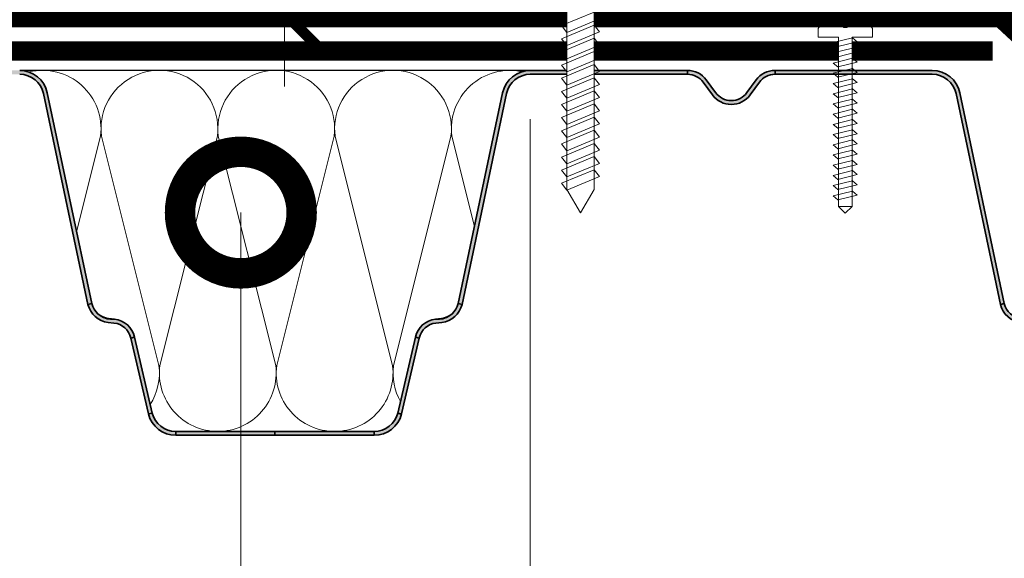
# Model space of a CAD drawing. Units: millimetres. Extents: x 38800 to 230824, y -87546 to -321.
# Drawn here: x 198060 to 198263, y -53804 to -53693 of the extents above; entities that cross this region are included whole.
import ezdxf
from ezdxf import colors
from ezdxf.entities.mleader import LeaderData, LeaderLine
from ezdxf.math import Vec2, Vec3

# ---------------------------------------------------------------- set-up
doc = ezdxf.new("R2010")
doc.units = ezdxf.units.MM
doc.linetypes.add('штриховая 50', pattern=[1, 0.5, -0.5])
doc.layers.get('0').update_dxf_attribs({"lineweight": 30})
doc.layers.get('DEFPOINTS').update_dxf_attribs({"color": 251, "lineweight": 0})
doc.layers.add('TN-АННОТАЦИИ', color=7, linetype='Continuous', lineweight=20, true_color=0x000000)
for name, color, linetype, lineweight in [('TN-КРЕПЕЖ', 7, 'Continuous', 15), ('TN-МЕТАЛЛ КОНСТРУКЦИИ', 162, 'Continuous', 35), ('TN-ПАРОИЗОЛЯЦИЯ', 94, 'Continuous', 15), ('TN-РАЗМЕРЫ', 184, 'Continuous', 15), ('TN-УТЕПЛИТЕЛЬ КВ', 42, 'Continuous', 15)]:
    doc.layers.add(name, color=color, linetype=linetype, lineweight=lineweight)
doc.styles.add('Arial', font='ariali.ttf')
doc.styles.add('TN-Текст', font='arial.ttf')
doc.styles.add('TN-Текст-Аннотативный', font='arial.ttf')
doc.styles.add('стиль1', font='arial.ttf')
doc.dimstyles.new('ПТС-Размеры-Аннотативный$0', dxfattribs={"dimtxt": 2.5, "dimasz": 1.5, "dimexe": 0.7, "dimexo": 1, "dimgap": 0.8, "dimtad": 1, "dimdec": 0, "dimzin": 0, "dimdsep": 46, "dimtxsty": 'TN-Текст-Аннотативный', "dimblk": 'ARCHTICK', "dimcen": 2, "dimdle": 0.7, "dimadec": 0, "dimazin": 0, "dimtfac": 1, "dimtdec": 0, "dimtmove": 1, "dimatfit": 3, "dimfxl": 0.7, "dimtolj": 1, "dimtzin": 0, "dimlwd": -1, "dimlwe": -1, "dimarcsym": 0})

# ---------------------------------------------------------------- blocks, each defined once
blk = doc.blocks.new('ТН_Вкладыш в гофру')
at = {"layer": 'TN-УТЕПЛИТЕЛЬ КВ', "lineweight": 30}
blk.add_lwpolyline([(20.38747428703937, 0), (-20.38747428704664, 0, -0.3434612179705241), (-25.23518095745385, 3.775361262378283), (-28.83749544038437, 19.37994719517883, 0.3186085468276499), (-32.98995120405743, 23.06761275575263, -0.3758981504102523), (-37.64653083583835, 26.27519333420787), (-46.77948379309237, 69.5964523643488, 0.3545864845602448), (-52.4547372446832, 74.20000000001164), (52.45473724466865, 74.20000000001164, 0.3545864845579688), (46.77948379308509, 69.59645236446522), (37.6465308357001, 26.27519333362579, -0.3758981503762313), (32.98995120404288, 23.06761275581084, 0.3186085472982931), (28.83749543846352, 19.37994718691334), (25.23518095740292, 3.77536126220366, -0.3434612179566938)], format="xyb", close=True, dxfattribs=at)
at = {"layer": 'TN-УТЕПЛИТЕЛЬ КВ'}
for points in [[(-50.74006297433873, 73.94074833816767, -0.5161076543882269), (-36.3493180139318, 60.68957611830977), (-40.99147109187076, 42.14158659717011)], [(-25.78107073138724, 6.140058716624652, 0.1605288602010873), (-24.34781128908654, 13.51386715154799), (-36.15805551836042, 60.68958222690027, -1.135041612653805), (-12.3493180262804, 60.69034264101305), (-24.15654879340735, 13.51387326021853, 0.4517184411390402), (-12.25174849669017, 0.002299568109813688)], [(-12.25174849669017, 0.002299568109813688, 0.4517184411417457), (-0.3478113014351436, 13.51463367425126), (-12.15805553070901, 60.69034874960354, -1.135041612653805), (11.65068196137101, 60.69110916371632), (-0.1565488057559321, 13.5146397829218, 0.4517184411390402), (11.74825149096122, 0.003066090813085065, 0.4517184411390404)], [(11.74825149096122, 0.003066090813085065, 0.4517184411417455), (23.65218868621626, 13.51540019695453), (11.84194445694239, 60.6911152723068, -1.135041612653805), (35.65068194902241, 60.69187568641958), (23.84345118189546, 13.51540630562507, 0.1757020054685435), (25.64121783094618, 5.534240814535486, 0.1757020054685435)], [(40.76036733508658, 41.04536878498696), (35.84194444459378, 60.69188179501008, -0.5244542508716812), (50.53940173988986, 73.87462235269089)]]:
    blk.add_lwpolyline(points, format="xyb", dxfattribs=at)
blk = doc.blocks.new('*U80')
at = {"color": 252, "lineweight": 0, "ltscale": 100, "style": 'Arial', "flags": 9}
for tag, p in [('ТИП', (-24.04878013478852, -63.64416535737406)), ('ОПИСАНИЕ', (5.910105907848723, -65.21424404466201))]:
    blk.add_attdef(tag, p, '', height=25, rotation=267.0000000000006, dxfattribs=at)
at = {"color": 251, "lineweight": 0}
blk.add_wipeout([(-70.84976428124725, 8.016921377797969), (-73.79246765631333, 5.367299357719482), (-71.1428456364734, 2.424595982918287), (-1.6444849795847176, -1.2176587631726639), (-2.0841070120100795, -9.60614685481964), (0.9233731062696648, -9.76376220905654), (1.8218313482088462, -9.496638385868568), (2.3503939132534555, -8.722555726033997), (4.856649550961123, 0.5445131400908121), (2.360075714074682, 0.6753530306981403), (2.4333460528175266, 2.0734343794068764), (4.929919889711229, 1.942594488799168), (3.4060662501871093, 11.420872432455338), (2.961312877055761, 12.245964419157707), (2.095698526111036, 12.605539369440125), (-0.9117815921687082, 12.763154723677026), (-1.3514036245934733, 4.374666631729022)], dxfattribs=at)
at = {"color": 7}
blk.add_lwpolyline([(-71.1428456362203, 2.424595982905026), (-1.64448497956898, -1.217658762872493), (-2.084107012010061, -9.606146854819638), (0.9233731062696946, -9.76376220905654, 0.355256793850168), (2.350393913253462, -8.722555726034074), (4.856649550961137, 0.5445131400908096), (2.360075714074701, 0.6753530306981381), (2.433346052817547, 2.073434379406858), (4.92991988971125, 1.942594488799149), (3.406066250187126, 11.4208724324554, 0.3552567938500727), (2.095698526111055, 12.60553936944012), (-0.9117815921687001, 12.76315472367702), (-1.351403624609782, 4.374666631729873), (-70.84976428126001, 8.01692137752785)], format="xyb", dxfattribs=at)
for points in [[(-68.1146588710593, 8.088211922127226), (-66.56750866352459, 0.04232314367170975), (-64.85304542791341, 1.894515308025856), (-66.40019563544455, 9.940404086480797)], [(-63.92041482509011, 7.868400905906914), (-62.37326461755539, -0.1774878725486015), (-60.65880138194422, 1.674704291805544), (-62.20595158947535, 9.720593070260486)], [(-59.7261707791209, 7.648589889686603), (-58.17902057158617, -0.3972988887689128), (-56.464557335975, 1.454893275585233), (-58.01170754350613, 9.500782054040176)], [(-55.53192673315169, 7.428778873466293), (-53.98477652561696, -0.6171099049892232), (-52.27031329000579, 1.235082259364923), (-53.81746349753692, 9.280971037819864)], [(-51.33768268718247, 7.20896785724598), (-49.79053247964774, -0.836920921209535), (-48.07606924403657, 1.015271243144611), (-49.62321945156771, 9.061160021599553)], [(-47.14343864121326, 6.98915684102567), (-45.59628843367853, -1.056731937429846), (-43.88182519806736, 0.7954602269242996), (-45.42897540559849, 8.841349005379241)], [(-42.94919459524404, 6.769345824805359), (-41.40204438770932, -1.276542953650157), (-39.68758115209815, 0.5756492107039888), (-41.23473135962928, 8.62153798915893)], [(-38.75495054927483, 6.549534808585047), (-37.2078003417401, -1.496353969870468), (-35.49333710612893, 0.3558381944836775), (-37.04048731366007, 8.401726972938619)], [(-34.56070650330562, 6.329723792364737), (-33.01355629577089, -1.716164986090779), (-31.29909306015972, 0.1360271782633666), (-32.84624326769085, 8.181915956718308)], [(-30.3664624573364, 6.109912776144426), (-28.81931224980168, -1.93597600231109), (-27.10484901419051, -0.08378383795694422), (-28.65199922172164, 7.962104940497998)], [(-26.17221841136719, 5.890101759924114), (-24.62506820383246, -2.155787018531401), (-22.91060496822129, -0.3035948541772555), (-24.45775517575243, 7.742293924277686)], [(-21.97797436539797, 5.670290743703803), (-20.43082415786325, -2.375598034751713), (-18.71636092225208, -0.5234058703975668), (-20.26351112978321, 7.522482908057375)], [(-17.78373031942876, 5.450479727483492), (-16.23658011189404, -2.595409050972024), (-14.52211687628287, -0.7432168866178777), (-16.069267083814, 7.302671891837065)], [(-13.58948627345955, 5.230668711263181), (-12.04233606592482, -2.815220067192335), (-10.32787283031365, -0.963027902838189), (-11.87502303784479, 7.082860875616753)], [(-9.395242227490332, 5.01085769504287), (-7.848092019955608, -3.035031083412646), (-6.13362878434444, -1.1828389190585), (-7.680778991875572, 6.863049859396442)], [(-5.200998181521119, 4.791046678822559), (-3.653847973986394, -3.254842099632957), (-1.939384738375226, -1.402649935278811), (-3.486534945906359, 6.643238843176131)]]:
    blk.add_lwpolyline(points, close=True, dxfattribs=at)
for points in [[(-70.84976428124725, 8.01692137779796), (-73.79246765631478, 5.367299357718182)], [(-71.14284563623485, 2.424595982653374), (-73.79246765631464, 5.3672993577209)], [(-71.14284563623485, 2.424595982653374), (-70.84976428124725, 8.01692137779796)]]:
    blk.add_lwpolyline(points, dxfattribs=at)
blk = doc.blocks.new('_ARCHTICK')
at = {"color": 0, "linetype": 'ByBlock', "ltscale": 10, "const_width": 0.15}
blk.add_lwpolyline([(-0.5, -0.5), (0.5, 0.5)], dxfattribs=at)
blk = doc.blocks.new('*D925')
at = {"layer": 'DEFPOINTS', "color": 0, "transparency": 16777216}
for p in [(198165.2561971793, -53703.44725513143), (197925.3014599346, -53778.44725281874), (197925.3014599346, -53925.06378792593)]:
    blk.add_point(p, dxfattribs=at)
at = {"layer": 'TN-РАЗМЕРЫ', "color": 0, "transparency": 16777216}
for p, q in [((198165.2561971793, -53713.44725513143), (198165.2561971793, -53932.06378792593)), ((197925.3014599346, -53788.44725281874), (197925.3014599346, -53932.06378792593)), ((198172.2561971793, -53925.06378792593), (197918.3014599346, -53925.06378792593))]:
    blk.add_line(p, q, dxfattribs=at)
at = {"layer": 'TN-РАЗМЕРЫ', "color": 0, "transparency": 16777216, "xscale": 15, "yscale": 15, "zscale": 15, "rotation": 180}
blk.add_blockref('_ARCHTICK', (197925.3014599346, -53925.06378792593), dxfattribs=at)
at = {"layer": 'TN-РАЗМЕРЫ', "color": 0, "transparency": 16777216, "xscale": 15, "yscale": 15, "zscale": 15}
blk.add_blockref('_ARCHTICK', (198165.2561971793, -53925.06378792593), dxfattribs=at)
at = {"layer": 'TN-РАЗМЕРЫ', "color": 0, "transparency": 16777216, "insert": (198045.278828557, -53921.69057036825), "char_height": 25, "attachment_point": 5, "style": 'TN-Текст-Аннотативный'}
blk.add_mtext('\\A1;Filling \\Pmin 250', dxfattribs=at)
blk = doc.blocks.new('_DotSmall')
at = {"color": 0, "linetype": 'ByBlock', "const_width": 0.5}
blk.add_lwpolyline([(-0.0625, 0, 1), (0.0625, 0, 1)], format="xyb", close=True, dxfattribs=at)
blk = doc.blocks.new('*U139')
at = {"color": 252, "lineweight": 0, "ltscale": 100, "style": 'Arial', "flags": 9}
for tag, p in [('ОПИСАНИЕ', (66.31350344767704, 10.89356007017148)), ('ТИП', (66.31350344767702, -19.10643992982852))]:
    blk.add_attdef(tag, p, '', height=25, rotation=359.9999999999999, dxfattribs=at)
at = {"color": 251, "lineweight": 0}
blk.add_wipeout([(-5.6999999999898145, -141.10676139341152), (5.700000000008038, -141.1067613934364), (5.700000000004386, -142.77516575381514), (5.452199301727275, -143.6009967951105), (4.7906707883157855, -144.15397249148154), (2.7999999999956477, -145.00676139340567), (2.8000000000393435, -222.318926681946), (7.315411766945069e-12, -227.09539727024787), (-2.8000000000028713, -222.3189266820188), (-2.799999999995621, -145.00676139340567), (-4.790670788297512, -144.15397249148572), (-5.452199301706579, -143.60099679512328), (-5.6999999999898145, -142.77516575382973)], dxfattribs=at)
at = {"color": 7}
blk.add_lwpolyline([(2.800000000039324, -222.318926681946), (2.799999999995626, -145.0067613934056), (4.790670788315763, -144.1539724914814, 0.3000622232486483), (5.700000000004357, -142.7751657538151), (5.700000000008002, -141.1067613934114), (0.7000000000079951, -141.1067613934114), (0.7000000000043642, -143.1067613934115), (-0.7000000000189188, -143.1067613934114), (-0.699999999989815, -141.1067613934114), (-5.699999999989801, -141.1067613934114), (-5.699999999989808, -142.7751657538297, 0.3000622232492791), (-4.790670788290301, -144.1539724914887), (-2.79999999999565, -145.0067613934056), (-2.800000000002876, -222.3189266820187)], format="xyb", dxfattribs=at)
for points in [[(-2.800000472336259, -190.0189266820224), (3.899999527657192, -187.2189266820195), (2.799999527665924, -185.8189266820254), (-3.900000472327514, -188.6189266820283)], [(-2.800000472336259, -192.7189266820224), (3.899999527657192, -189.9189266820195), (2.799999527665924, -188.5189266820254), (-3.900000472327514, -191.3189266820283)], [(-2.800000472336259, -195.4189266820224), (3.899999527657192, -192.6189266820195), (2.799999527665924, -191.2189266820254), (-3.900000472327514, -194.0189266820283)], [(-2.800000472336259, -198.1189266820224), (3.899999527657192, -195.3189266820195), (2.799999527665924, -193.9189266820254), (-3.900000472327514, -196.7189266820283)], [(-2.800000472336259, -200.8189266820224), (3.899999527657192, -198.0189266820195), (2.799999527665924, -196.6189266820253), (-3.900000472327514, -199.4189266820283)], [(-2.800000472336259, -203.5189266820224), (3.899999527657192, -200.7189266820195), (2.799999527665924, -199.3189266820254), (-3.900000472327514, -202.1189266820283)], [(-2.800000472336259, -206.2189266820224), (3.899999527657192, -203.4189266820195), (2.799999527665924, -202.0189266820254), (-3.900000472327514, -204.8189266820283)], [(-2.800000472336259, -208.9189266820224), (3.899999527657192, -206.1189266820195), (2.799999527665924, -204.7189266820254), (-3.900000472327514, -207.5189266820283)], [(-2.800000472336259, -211.6189266820224), (3.899999527657192, -208.8189266820195), (2.799999527665924, -207.4189266820254), (-3.900000472327514, -210.2189266820283)], [(-2.800000472336259, -214.3189266820224), (3.899999527657192, -211.5189266820195), (2.799999527665924, -210.1189266820253), (-3.900000472327514, -212.9189266820283)], [(-2.800000472336259, -217.0189266820224), (3.899999527657192, -214.2189266820195), (2.799999527665924, -212.8189266820254), (-3.900000472327514, -215.6189266820283)], [(-2.800000472336259, -219.7189266820224), (3.899999527657192, -216.9189266820195), (2.799999527665924, -215.5189266820254), (-3.900000472327514, -218.3189266820283)], [(-2.800000472336259, -222.4189266820224), (3.899999527657192, -219.6189266820195), (2.799999527665924, -218.2189266820254), (-3.900000472327514, -221.0189266820283)]]:
    blk.add_lwpolyline(points, close=True, dxfattribs=at)
blk.add_lwpolyline([(-2.800000000002919, -222.3189266820186), (7.310167805261659e-12, -227.0953972702478), (2.800000000039324, -222.318926681946)], dxfattribs=at)
blk = doc.blocks.new('*U114')
h = blk.add_hatch(color=256)
h.paths.add_polyline_path([(158.6893194185434, 20.06377822884974), (157.9266758685815, 19.81081534272369), (159.6850504286115, 12.1938493465185), (160.4636585527778, 12.37765653531642)])
h.paths.add_polyline_path([(158.6893194185434, 20.06377822884997), (158.6625013127516, 20.17994949550848), (157.8830021072351, 20.00000231270303), (157.9266758685812, 19.81081534272369)])
h.paths.add_polyline_path([(160.4636585527776, 12.37765653531631), (159.6850504286112, 12.19384934651828), (161.4870987499726, 4.387696380399802), (162.2648157928259, 4.575363575033066)])
h.paths.add_polyline_path([(162.2648157928256, 4.57536357503318), (161.4870987499726, 4.387696380399802, 0.3438724781356562), (167.1125224632212, 2.312703372808755e-06), (167.1125224632215, 0.8000023127028726, -0.3434612179624419)])
h.paths.add_polyline_path([(187.4999967502613, 0.8000023127031), (167.1125224632215, 0.8000023127032136), (167.1125224632212, 2.312702918061404e-06), (187.4999967502615, 2.312703031748242e-06)])
h.paths.add_polyline_path([(38.42616897720995, 26.89521564057316), (37.6465275860985, 27.07519564688539, -0.3188444692718488), (34.18537532750975, 23.99880227285769), (32.98994795432827, 23.86761506847245, 0.3186085475576227), (28.83749218777189, 20.17994949550848), (29.61699139328789, 20.00000231270315, -0.3185948766728168), (33.07770052012256, 23.07244262937627), (34.2720793615249, 23.20336767704657, 0.3188779843499918)])
h.paths.add_polyline_path([(29.61514154771453, 19.99198911053725, -0.0005139969499709592), (29.61699139328812, 20.00000231270303), (28.83749218777189, 20.17994949550837), (25.23517770769786, 4.575363575033407), (26.01081077496087, 4.379421377005997, 0.0003678183077834209), (26.01289475055091, 4.387696380399802)])
h.paths.add_polyline_path([(26.01081077496133, 4.379421377005997), (25.23517770769786, 4.57536357503318, -0.3434612179624265), (20.38747103730202, 0.8000023127032136), (20.38747103730225, 2.312703372808755e-06, 0.3434612179624412)])
h.paths.add_polyline_path([(20.38747103730202, 0.8000023127029863), (-3.249738028898719e-06, 0.8000023127033273), (-3.249738028898719e-06, 2.312703031748242e-06), (20.38747103730202, 2.312703031748242e-06)])
h.paths.add_polyline_path([(90.52084619284119, 70.439369626852), (88.6249774191665, 73.03276153572483, 0.239302529951173), (84.74999675026174, 75.00000231270315), (84.74999675026174, 74.20000231270319, -0.2393025299511948), (87.97914730768252, 72.56063499855429), (89.87501608135653, 69.9672430896818, 0.2393025299511937), (93.74999675026174, 68.00000231270315, 0.2393025299511901), (97.62497741916695, 69.9672430896818), (99.52084619284096, 72.56063499855429, -0.2393025299511881), (102.7499967502617, 74.20000231270308), (102.7499967502617, 75.00000231270315, 0.2393025299511723), (98.87501608135699, 73.03276153572483), (96.9791473076823, 70.439369626852, -0.2393025299511725), (93.74999675026174, 68.80000231270333, -0.2393025299511727)])
h.paths.add_polyline_path([(135.0452595055858, 75.00000231270326), (102.7499967502615, 75.00000231270326), (102.7499967502617, 74.20000231270308), (135.0452595055858, 74.20000231270308, -0.354586484552802), (139.9377193776461, 70.23142676474004), (149.0738245233133, 26.89521564057327), (149.8534659144248, 27.07519564688539), (140.720512957176, 70.396454677066, 0.3545864845528239)])
h.paths.add_polyline_path([(154.5100455461952, 23.86761506847245), (153.3146181730137, 23.99880227285769, -0.3188444692718631), (149.8534659144248, 27.07519564688539), (149.0738245233133, 26.89521564057327, 0.3188779843500039), (153.2279141389986, 23.20336767704657), (154.4222929804009, 23.07244262937627, -0.3185948766728178), (157.8830021072356, 20.00000231270315), (158.6625013127516, 20.17994949550848, 0.3186085475576224)])
h.paths.add_polyline_path([(47.5622741228774, 70.23142676474004, -0.3545864845528028), (52.45473399493767, 74.20000231270308), (84.74999675026152, 74.20000231270308), (84.74999675026152, 75.00000231270326), (52.45473399493767, 75.00000231270326, 0.3545864845528465), (46.77948054334706, 70.396454677066), (37.64652758609918, 27.07519564688539), (38.42616897721018, 26.89521564057304)])
h = blk.add_hatch(color=256)
h.paths.add_polyline_path([(346.1893161688051, 20.06377822890303), (345.4266726188432, 19.81081534277698), (347.1850471788732, 12.1938493465718), (347.9636553030396, 12.37765653536971)])
h.paths.add_polyline_path([(346.1893161688051, 20.06377822890326), (346.1624980630133, 20.17994949556177), (345.3829988574969, 20.00000231275632), (345.426672618843, 19.81081534277698)])
h.paths.add_polyline_path([(347.9636553030393, 12.3776565353696), (347.185047178873, 12.19384934657157), (348.9870955002343, 4.387696380453093), (349.7648125430876, 4.575363575086357)])
h.paths.add_polyline_path([(349.7648125430874, 4.57536357508647), (348.9870955002343, 4.387696380453093, 0.3438724781356562), (354.612519213483, 2.312756663513014e-06), (354.6125192134832, 0.8000023127561633, -0.3434612179624419)])
h.paths.add_polyline_path([(374.999993500523, 0.8000023127563907), (354.6125192134832, 0.8000023127565044), (354.612519213483, 2.312756208765663e-06), (374.9999935005233, 2.312756322452501e-06)])
h.paths.add_polyline_path([(225.9261657274717, 26.89521564062645), (225.1465243363602, 27.07519564693868, -0.3188444692718488), (221.6853720777715, 23.99880227291098), (220.48994470459, 23.86761506852574, 0.3186085475576227), (216.3374889380336, 20.17994949556177), (217.1169881435496, 20.00000231275644, -0.3185948766728168), (220.5776972703843, 23.07244262942956), (221.7720761117866, 23.20336767709986, 0.3188779843499918)])
h.paths.add_polyline_path([(217.1151382979763, 19.99198911059054, -0.0005139969499709592), (217.1169881435499, 20.00000231275632), (216.3374889380336, 20.17994949556166), (212.7351744579596, 4.575363575086698), (213.5108075252226, 4.379421377059288, 0.0003678183077834209), (213.5128915008127, 4.387696380453093)])
h.paths.add_polyline_path([(213.5108075252231, 4.379421377059288), (212.7351744579596, 4.57536357508647, -0.3434612179624265), (207.8874677875638, 0.8000023127565044), (207.887467787564, 2.312756663513014e-06, 0.3434612179624412)])
h.paths.add_polyline_path([(207.8874677875638, 0.800002312756277), (187.4999935005237, 0.800002312756618), (187.4999935005237, 2.312756322452501e-06), (207.8874677875638, 2.312756322452501e-06)])
h.paths.add_polyline_path([(278.0208429431029, 70.43936962690529), (276.1249741694282, 73.03276153577812, 0.239302529951173), (272.2499935005235, 75.00000231275644), (272.2499935005235, 74.20000231275648, -0.2393025299511948), (275.4791440579443, 72.56063499860758), (277.3750128316183, 69.96724308973509, 0.2393025299511937), (281.2499935005235, 68.00000231275644, 0.2393025299511901), (285.1249741694287, 69.96724308973509), (287.0208429431027, 72.56063499860758, -0.2393025299511881), (290.2499935005235, 74.20000231275637), (290.2499935005235, 75.00000231275644, 0.2393025299511723), (286.3750128316187, 73.03276153577812), (284.479144057944, 70.43936962690529, -0.2393025299511725), (281.2499935005235, 68.80000231275662, -0.2393025299511727)])
h.paths.add_polyline_path([(322.5452562558476, 75.00000231275655), (290.2499935005233, 75.00000231275655), (290.2499935005235, 74.20000231275637), (322.5452562558476, 74.20000231275637, -0.354586484552802), (327.4377161279078, 70.23142676479333), (336.573821273575, 26.89521564062656), (337.3534626646865, 27.07519564693868), (328.2205097074377, 70.3964546771193, 0.3545864845528239)])
h.paths.add_polyline_path([(342.010042296457, 23.86761506852574), (340.8146149232755, 23.99880227291098, -0.3188444692718631), (337.3534626646865, 27.07519564693868), (336.573821273575, 26.89521564062656, 0.3188779843500039), (340.7279108892603, 23.20336767709986), (341.9222897306627, 23.07244262942956, -0.3185948766728178), (345.3829988574973, 20.00000231275644), (346.1624980630133, 20.17994949556177, 0.3186085475576224)])
h.paths.add_polyline_path([(235.0622708731391, 70.23142676479333, -0.3545864845528028), (239.9547307451994, 74.20000231275637), (272.2499935005233, 74.20000231275637), (272.2499935005233, 75.00000231275655), (239.9547307451994, 75.00000231275655, 0.3545864845528465), (234.2794772936088, 70.3964546771193), (225.1465243363609, 27.07519564693868), (225.9261657274719, 26.89521564062633)])
for p, q in [((239.9547307451994, 75.00000231275655), (272.2499935005235, 75.00000231275655)), ((272.2499935005235, 75.00000231275644), (272.2499935005235, 74.20000231275648)), ((290.2499935005235, 75.00000231275655), (322.5452562558476, 75.00000231275655)), ((290.2499935005235, 75.00000231275644), (290.2499935005235, 74.20000231275637)), ((239.9547307451994, 74.20000231275637), (272.2499935005235, 74.20000231275637)), ((276.1249741694282, 73.03276153577812), (278.0208429431029, 70.43936962690529)), ((286.3750128316187, 73.03276153577812), (284.479144057944, 70.43936962690529)), ((290.2499935005235, 74.20000231275637), (322.5452562558476, 74.20000231275637)), ((275.4791440579443, 72.56063499860758), (277.3750128316183, 69.96724308973509)), ((287.0208429431027, 72.56063499860758), (285.1249741694287, 69.96724308973509)), ((139.9377193776461, 70.23142676474004), (149.0738245233122, 26.89521564057884)), ((140.720512957176, 70.396454677066), (149.853465914425, 27.07519564688414)), ((234.2794772936088, 70.3964546771193), (225.1465243363602, 27.07519564693743)), ((235.0622708731391, 70.23142676479333), (225.9261657274731, 26.89521564063213)), ((327.4377161279078, 70.23142676479333), (336.5738212735739, 26.89521564063213)), ((328.2205097074377, 70.3964546771193), (337.3534626646867, 27.07519564693743)), ((149.0738245233135, 26.89521564057316), (149.853465914425, 27.07519564688539)), ((225.9261657274717, 26.89521564062645), (225.1465243363602, 27.07519564693868)), ((336.5738212735753, 26.89521564062645), (337.3534626646867, 27.07519564693868)), ((153.2279141389986, 23.20336767704657), (154.4222929804009, 23.07244262937627)), ((153.3146181730137, 23.99880227285769), (154.5100455461952, 23.86761506847245)), ((221.6853720777715, 23.99880227291098), (220.48994470459, 23.86761506852574)), ((221.7720761117866, 23.20336767709986), (220.5776972703843, 23.07244262942956)), ((157.8830021072356, 20.00000231270315), (158.6625013127516, 20.17994949550848)), ((157.8830021072506, 20.00000231263721), (161.4870987499726, 4.387696380399802)), ((158.6625013127305, 20.17994949559966), (162.2648157928256, 4.57536357503318)), ((216.3374889380548, 20.17994949565295), (212.7351744579596, 4.57536357508647)), ((217.1169881435346, 20.0000023126905), (213.5128915008127, 4.387696380453093)), ((217.1169881435496, 20.00000231275644), (216.3374889380336, 20.17994949556177)), ((161.4870987499726, 4.387696380399802), (162.2648157928256, 4.57536357503318)), ((212.7351744579596, 4.57536357508647), (213.5108075252228, 4.379421377059288)), ((167.1125224632212, 0.8000023127029863), (187.4999967502615, 0.8000023127032136)), ((167.1125224632212, 2.312703372808755e-06), (167.1125224632215, 0.8000023127028726)), ((167.1125224632212, 2.312703031748242e-06), (187.4999967502617, 2.31270314543508e-06)), ((187.4999935005235, 0.800002312756618), (187.4999935005235, 2.312756436139338e-06)), ((207.887467787564, 0.800002312756277), (187.4999935005235, 0.800002312756618)), ((207.887467787564, 2.312756322452501e-06), (187.4999935005235, 2.312756436139338e-06)), ((187.4999967502615, 0.8000023127032136), (187.4999967502617, 2.31270314543508e-06)), ((207.887467787564, 2.312756663513014e-06), (207.8874677875638, 0.8000023127565044))]:
    blk.add_line(p, q)
for centre, radius, start, end in [((135.0452595055858, 69.20000231270308), 5.799999999999955, 11.90472565583672, 90), ((239.9547307451994, 69.20000231275637), 5.799999999999955, 90, 168.0952743441634), ((272.2499935005235, 70.20000231275648), 4.799999999999955, 36.16823333061842, 90), ((290.2499935005235, 70.20000231275648), 4.799999999999955, 90, 143.8317666693939), ((322.5452562558476, 69.20000231275637), 5.799999999999955, 11.90472565583661, 90), ((135.0452595055858, 69.20000231270308), 5, 11.90472565583672, 90), ((239.9547307451994, 69.20000231275637), 5, 90, 168.0952743441634), ((272.2499935005235, 70.20000231275648), 4, 36.16823333060614, 90), ((290.2499935005235, 70.20000231275648), 4, 90, 143.8317666693992), ((322.5452562558476, 69.20000231275637), 5, 11.90472565583661, 90), ((281.2499935005235, 72.80000231275662), 4.800000000000182, 216.1682333306061, 270), ((281.2499935005235, 72.80000231275662), 4, 216.1682333306184, 270), ((281.2499935005235, 72.80000231275662), 4, 270, 323.8317666693939), ((281.2499935005235, 72.80000231275662), 4.800000000000182, 270, 323.8317666693992), ((153.7509619420077, 27.97493156090388), 4.800145925069942, 192.998995893222, 263.7443453699208), ((153.7509619420075, 27.97493156090366), 3.999999999999757, 192.998995893282, 263.7373731615121), ((221.2490283087777, 27.97493156095695), 3.999999999999757, 276.2626268384746, 347.0010041067178), ((221.2490283087775, 27.97493156095717), 4.800145925069942, 276.2556546300792, 347.0010041067781), ((341.2509586922695, 27.97493156095717), 4.800145925069942, 192.9989958932218, 263.7443453699207), ((341.2509586922693, 27.97493156095695), 3.999999999999757, 192.9989958932821, 263.7373731615123), ((153.9864330618282, 19.09626027297156), 4.000000000000419, 13.05789559949828, 83.74434536992084), ((153.9864330618288, 19.09626027297202), 4.799999647742625, 13.04807898469722, 83.73737316151211), ((221.0135571889564, 19.09626027302531), 4.799999647742625, 96.26262683847459, 166.9519210153026), ((221.0135571889571, 19.09626027302485), 4.000000000000419, 96.25565463007925, 166.942104400508), ((167.1125224632212, 5.800002312703441), 5.800000000000039, 194.0932661313119, 270), ((167.1125224632215, 5.800002312703555), 5.000000000000318, 194.1775638741611, 270), ((207.8874677875638, 5.800002312756845), 5.000000000000318, 270, 345.8224361258388), ((207.887467787564, 5.800002312756732), 5.800000000000039, 270, 345.9067338686882)]:
    blk.add_arc(centre, radius, start, end)
blk = doc.blocks.new('*D928')
at = {"layer": 'DEFPOINTS', "color": 0, "transparency": 16777216}
for p in [(198318.7705332561, -53580.45304579737), (198114.7705332579, -53691.74158114959), (198318.7705332561, -53691.74158114959)]:
    blk.add_point(p, dxfattribs=at)
at = {"layer": 'TN-РАЗМЕРЫ', "color": 0, "transparency": 16777216}
for p, q in [((198059.0276400224, -53493.99519435184), (198059.0276400224, -53377.1425340517)), ((198114.7705332579, -53636.09731347348), (198059.0276400224, -53493.99519435184)), ((198114.7705332579, -53580.45304579737), (198114.7705332579, -53565.45304579737)), ((198308.7705332561, -53580.45304579737), (198107.7705332579, -53580.45304579737)), ((198114.7705332579, -53580.45304579737), (198114.7705332579, -53691.74158114959)), ((198114.7705332579, -53580.45304579737), (198114.7705332579, -53691.74158114959)), ((198308.7705332561, -53691.74158114959), (198107.7705332579, -53691.74158114959)), ((198114.7705332579, -53691.74158114959), (198114.7705332579, -53706.74158114959))]:
    blk.add_line(p, q, dxfattribs=at)
at = {"layer": 'TN-РАЗМЕРЫ', "color": 0, "transparency": 16777216, "xscale": 15, "yscale": 15, "zscale": 15}
for p, rotation in [((198114.7705332579, -53580.45304579737), 270), ((198114.7705332579, -53691.74158114959), 90)]:
    blk.add_blockref('_ARCHTICK', p, dxfattribs=dict(at, rotation=rotation))
at = {"layer": 'TN-РАЗМЕРЫ', "color": 0, "transparency": 16777216, "insert": (198038.2633153293, -53435.56886420181), "char_height": 25, "attachment_point": 5, "rotation": 90, "style": 'TN-Текст-Аннотативный'}
blk.add_mtext('\\A1;min 50', dxfattribs=at)
blk = doc.blocks.new('*D929')
at = {"layer": 'DEFPOINTS', "color": 0, "transparency": 16777216}
for p in [(197091.1967988513, -53546.59030205486), (198596.8089985485, -53546.59030205486), (198596.8089985485, -54160.2969560504)]:
    blk.add_point(p, dxfattribs=at)
at = {"layer": 'TN-РАЗМЕРЫ', "color": 0, "transparency": 16777216}
for p, q in [((197091.1967988513, -53556.59030205486), (197091.1967988513, -54167.2969560504)), ((198596.8089985485, -53556.59030205486), (198596.8089985485, -54167.2969560504)), ((197084.1967988513, -54160.2969560504), (198603.8089985485, -54160.2969560504))]:
    blk.add_line(p, q, dxfattribs=at)
at = {"layer": 'TN-РАЗМЕРЫ', "color": 0, "transparency": 16777216, "xscale": 15, "yscale": 15, "zscale": 15, "rotation": 180}
blk.add_blockref('_ARCHTICK', (197091.1967988513, -54160.2969560504), dxfattribs=at)
at = {"layer": 'TN-РАЗМЕРЫ', "color": 0, "transparency": 16777216, "xscale": 15, "yscale": 15, "zscale": 15}
blk.add_blockref('_ARCHTICK', (198596.8089985485, -54160.2969560504), dxfattribs=at)
at = {"layer": 'TN-РАЗМЕРЫ', "color": 0, "transparency": 16777216, "insert": (197844.0028986999, -54139.53263135735), "char_height": 25, "attachment_point": 5, "style": 'TN-Текст-Аннотативный'}
blk.add_mtext('\\A1;min 1000', dxfattribs=at)
blk = doc.blocks.new('*D931')
at = {"layer": 'DEFPOINTS', "color": 0, "transparency": 16777216}
for p in [(197844.3014599345, -53533.88715538131), (198596.8089985485, -53546.59030205486), (197844.3014599345, -54095.92637540406)]:
    blk.add_point(p, dxfattribs=at)
at = {"layer": 'TN-РАЗМЕРЫ', "color": 0, "transparency": 16777216}
for p, q in [((197844.3014599345, -53543.88715538131), (197844.3014599345, -54102.92637540406)), ((198596.8089985485, -53556.59030205486), (198596.8089985485, -54102.92637540406)), ((198603.8089985485, -54095.92637540406), (197837.3014599345, -54095.92637540406))]:
    blk.add_line(p, q, dxfattribs=at)
at = {"layer": 'TN-РАЗМЕРЫ', "color": 0, "transparency": 16777216, "xscale": 15, "yscale": 15, "zscale": 15, "rotation": 180}
blk.add_blockref('_ARCHTICK', (197844.3014599345, -54095.92637540406), dxfattribs=at)
at = {"layer": 'TN-РАЗМЕРЫ', "color": 0, "transparency": 16777216, "xscale": 15, "yscale": 15, "zscale": 15}
blk.add_blockref('_ARCHTICK', (198596.8089985485, -54095.92637540406), dxfattribs=at)
at = {"layer": 'TN-РАЗМЕРЫ', "color": 0, "transparency": 16777216, "insert": (198220.5552292415, -54075.16205071101), "char_height": 25, "attachment_point": 5, "style": 'TN-Текст-Аннотативный'}
blk.add_mtext('\\A1;min 500', dxfattribs=at)

msp = doc.modelspace()

# ---------------------------------------------------------------- linework, layer by layer
at = {"layer": 'TN-МЕТАЛЛ КОНСТРУКЦИИ', "const_width": 4}
msp.add_lwpolyline([(197980.14929147, -53699.44725513143), (198260.2292715616, -53699.44725513143)], dxfattribs=at)

# ---------------------------------------------------------------- block references
at = {"xscale": -1}
msp.add_blockref('ТН_Вкладыш в гофру', (198112.8014599345, -53777.64725513146), dxfattribs=at)

# ---------------------------------------------------------------- dimensions: what is measured, and where the dimension line sits
at = {"layer": 'TN-РАЗМЕРЫ'}
dim = msp.add_linear_dim(base=(197925.3014599346, -53925.06378792593), p1=(198165.2561971793, -53703.44725513143), p2=(197925.3014599346, -53778.44725281874), angle=180, text='Filling \\Pmin 250', dimstyle='ПТС-Размеры-Аннотативный$0', override={"dimscale": 0, "dimtix": 0, "dimtofl": 1, "dimtmove": 1, "dimatfit": 1}, dxfattribs=at)
dim.commit()
dim.dimension.update_dxf_attribs({"geometry": '*D925', "text_midpoint": (198045.278828557, -53963.28822839462), "dimtype": 160})

# ---------------------------------------------------------------- leaders
at = {"layer": 'TN-АННОТАЦИИ'}
ml = msp.add_multileader_mtext('Standard', dxfattribs=at)
ml.set_content('9', color=256, style='TN-Текст')
ml.set_leader_properties(color=256, linetype='ByLayer', lineweight=-1)
ml.set_arrow_properties(name='DOTSMALL')
ml.build(insert=Vec2(0, 0))
ml.multileader.update_dxf_attribs({"text_left_attachment_type": 6, "text_right_attachment_type": 6, "dogleg_length": 100, "arrow_head_size": 50, "scale": 10})
ctx = ml.context
ctx.base_point, ctx.scale, ctx.char_height, ctx.arrow_head_size, ctx.landing_gap_size, ctx.plane_origin = Vec3(198113.9669912859, -53858.07366096486), 10, 25, 50, 0, Vec3(196003.2599710398, -54618.72582154397)
ctx.left_attachment, ctx.right_attachment, ctx.text_align_type = 6, 6, 1
notes = []
notes.append((ctx, [(1, (1, 1, 0), (198105.7876721915, -53858.07366096486), (1, 0), 8.179319094457314, [(2, [(198105.7876721915, -53732.67076626168)], 0, [])])]))
ctx.mtext.insert, ctx.mtext.alignment, ctx.mtext.line_spacing_style, ctx.mtext.flow_direction = Vec3(198120.2169912859, -53828.07366096486), 2, 2, 5
for ctx, leaders in notes:
    for number, flags, end, landing, length, lines in leaders:
        leader = LeaderData()
        leader.index, (leader.has_last_leader_line, leader.has_dogleg_vector, leader.attachment_direction) = number, flags
        leader.last_leader_point, leader.dogleg_vector, leader.dogleg_length = Vec3(end), Vec3(landing), length
        for number, points, colour, breaks in lines:
            line = LeaderLine()
            line.index, line.vertices, line.color, line.breaks = number, Vec3.list(points), colors.encode_raw_color(colour), breaks
            leader.lines.append(line)
        ctx.leaders.append(leader)

# ---------------------------------------------------------------- next in the draw order: block references
at = {"layer": 'TN-КРЕПЕЖ', "ltscale": 100, "xscale": 0.4999999999999992, "yscale": 0.4999999999999992, "zscale": 0.4999999999999992, "rotation": 92.99999999999773}
msp.add_blockref('*U80', (198230.734257584, -53695.82027206721), dxfattribs=at)

# ---------------------------------------------------------------- next in the draw order: linework, layer by layer
at = {"layer": 'TN-ПАРОИЗОЛЯЦИЯ', "linetype": 'штриховая 50', "ltscale": 10, "const_width": 5}
msp.add_lwpolyline([(198675.2926768618, -53698.75555198015), (198269.2685269556, -53698.75555198015), (198262.0712906531, -53692.07421584301), (198033.9140090275, -53692.07421584301), (198030.0076271766, -53688.25555429267), (197974.8769359416, -53688.25555429267), (197951.4126502274, -53697.25555429245), (197927.7014599346, -53697.25555429245)], dxfattribs=at)

# ---------------------------------------------------------------- next in the draw order: block references
at = {"layer": 'TN-МЕТАЛЛ КОНСТРУКЦИИ', "lineweight": 13}
msp.add_blockref('*U114', (197925.3014599345, -53778.44725513145), dxfattribs=at)

# ---------------------------------------------------------------- next in the draw order: dimensions: what is measured, and where the dimension line sits
at = {"layer": 'TN-РАЗМЕРЫ'}
dim = msp.add_linear_dim(base=(198114.7705332579, -53691.74158114959), p1=(198318.770533256, -53580.45304579735), p2=(198318.770533256, -53691.74158114956), angle=90, text='min 50', dimstyle='ПТС-Размеры-Аннотативный$0', override={"dimscale": 0, "dimatfit": 1}, dxfattribs=at)
dim.commit()
dim.dimension.update_dxf_attribs({"geometry": '*D928', "text_midpoint": (198059.0276400224, -53485.99519435188), "dimtype": 160})
dim = msp.add_linear_dim(base=(197844.3014599345, -54095.92637540406), p1=(198596.8089985485, -53546.59030205486), p2=(197844.3014599345, -53533.88715538131), angle=180, text='min 500', dimstyle='ПТС-Размеры-Аннотативный$0', override={"dimscale": 0, "dimtix": 0, "dimtofl": 1, "dimtmove": 1, "dimatfit": 1}, dxfattribs=at)
dim.commit()
dim.dimension.update_dxf_attribs({"geometry": '*D931', "text_midpoint": (198220.5552292415, -54075.16205071101)})
dim = msp.add_linear_dim(base=(198596.8089985485, -54160.2969560504), p1=(197091.1967988513, -53546.59030205486), p2=(198596.8089985485, -53546.59030205486), text='min 1000', dimstyle='ПТС-Размеры-Аннотативный$0', override={"dimscale": 0, "dimtix": 0, "dimtofl": 1, "dimtmove": 1, "dimatfit": 1}, dxfattribs=at)
dim.commit()
dim.dimension.update_dxf_attribs({"geometry": '*D929', "text_midpoint": (197844.0028986999, -54139.53263135735)})

# ---------------------------------------------------------------- next in the draw order: leaders
at = {"layer": 'TN-АННОТАЦИИ'}
ml = msp.add_multileader_mtext('Standard', dxfattribs=at)
ml.set_content('VAPORSTOP CA500', color=256, style='TN-Текст')
ml.set_leader_properties(color=256, linetype='ByLayer', lineweight=-1)
ml.set_arrow_properties(name='DOTSMALL')
ml.build(insert=Vec2(0, 0))
ml.multileader.update_dxf_attribs({"text_left_attachment_type": 6, "text_right_attachment_type": 6, "dogleg_length": 3, "arrow_head_size": 50, "scale": 10})
ctx = ml.context
ctx.base_point, ctx.scale, ctx.char_height, ctx.arrow_head_size, ctx.landing_gap_size, ctx.plane_origin = Vec3(198143.8242813202, -53101.40221086095), 10, 25, 50, 0, Vec3(201082.9769444529, -53096.24234824808)
ctx.left_attachment, ctx.right_attachment, ctx.text_align_type = 6, 6, 1
notes = []
notes.append((ctx, [(1, (1, 1, 0), (198490.6853018401, -53101.40221086095), (-1, 0), 14.83509964676387, [(1, [(198490.6853018401, -53697.86706846321)], 0, [])])]))
ctx.mtext.insert, ctx.mtext.alignment, ctx.mtext.line_spacing_style, ctx.mtext.flow_direction = Vec3(198309.8372417567, -53071.40221086095), 2, 2, 5
ml = msp.add_multileader_mtext('Standard', dxfattribs=at)
ml.set_content('Corrugated steel sheet', color=256, style='TN-Текст')
ml.set_leader_properties(color=256, linetype='ByLayer', lineweight=-1)
ml.set_arrow_properties(name='DOTSMALL')
ml.build(insert=Vec2(0, 0))
ml.multileader.update_dxf_attribs({"text_left_attachment_type": 6, "text_right_attachment_type": 6, "dogleg_length": 3, "arrow_head_size": 50, "scale": 10})
ctx = ml.context
ctx.base_point, ctx.scale, ctx.char_height, ctx.arrow_head_size, ctx.landing_gap_size, ctx.plane_origin = Vec3(198124.5029989191, -53141.40221086095), 10, 25, 50, 0, Vec3(201082.9769444529, -53136.24234824808)
ctx.left_attachment, ctx.right_attachment, ctx.text_align_type = 6, 6, 1
notes.append((ctx, [(1, (1, 1, 0), (198490.6853018401, -53141.40221086095), (-1, 0), 14.83509964676387, [(1, [(198490.6853018401, -53777.64725281858)], 0, [])])]))
ctx.mtext.insert, ctx.mtext.alignment, ctx.mtext.line_spacing_style, ctx.mtext.flow_direction = Vec3(198300.1766005562, -53109.05227907377), 2, 2, 5
for ctx, leaders in notes:
    for number, flags, end, landing, length, lines in leaders:
        leader = LeaderData()
        leader.index, (leader.has_last_leader_line, leader.has_dogleg_vector, leader.attachment_direction) = number, flags
        leader.last_leader_point, leader.dogleg_vector, leader.dogleg_length = Vec3(end), Vec3(landing), length
        for number, points, colour, breaks in lines:
            line = LeaderLine()
            line.index, line.vertices, line.color, line.breaks = number, Vec3.list(points), colors.encode_raw_color(colour), breaks
            leader.lines.append(line)
        ctx.leaders.append(leader)

# ---------------------------------------------------------------- next in the draw order: block references
at = {"layer": 'TN-КРЕПЕЖ', "ltscale": 100}
msp.add_blockref('*U139', (198175.5562339902, -53505.63466022948), dxfattribs=at)

# ---------------------------------------------------------------- next in the draw order: leaders
at = {"layer": 'TN-АННОТАЦИИ'}
ml = msp.add_multileader_mtext('Standard', dxfattribs=at)
ml.set_content('Telescopic\\P fasteners', color=256, style='стиль1')
ml.set_leader_properties(color=256, linetype='ByLayer', lineweight=-1)
ml.set_arrow_properties(name='DOTSMALL')
ml.build(insert=Vec2(0, 0))
ml.multileader.update_dxf_attribs({"text_left_attachment_type": 6, "text_right_attachment_type": 6, "dogleg_length": 100, "arrow_head_size": 50, "scale": 10})
ctx = ml.context
ctx.base_point, ctx.scale, ctx.char_height, ctx.arrow_head_size, ctx.landing_gap_size, ctx.plane_origin = Vec3(198291.3290323493, -53965.7879344516), 10, 25, 50, 0, Vec3(196180.6220121031, -54767.66894349804)
ctx.left_attachment, ctx.right_attachment, ctx.text_align_type = 6, 6, 1
notes = []
notes.append((ctx, [(1, (1, 1, 0), (198283.1497132548, -53965.7879344516), (1, 0), 8.179319094457314, [(0, [(198175.7078377021, -53636.34538642097), (198283.1497132548, -53636.34538642097)], 0, [])])]))
ctx.mtext.insert, ctx.mtext.alignment, ctx.mtext.line_spacing_style, ctx.mtext.flow_direction = Vec3(198374.2246667285, -53935.7879344516), 2, 2, 5
for ctx, leaders in notes:
    for number, flags, end, landing, length, lines in leaders:
        leader = LeaderData()
        leader.index, (leader.has_last_leader_line, leader.has_dogleg_vector, leader.attachment_direction) = number, flags
        leader.last_leader_point, leader.dogleg_vector, leader.dogleg_length = Vec3(end), Vec3(landing), length
        for number, points, colour, breaks in lines:
            line = LeaderLine()
            line.index, line.vertices, line.color, line.breaks = number, Vec3.list(points), colors.encode_raw_color(colour), breaks
            leader.lines.append(line)
        ctx.leaders.append(leader)

doc.saveas('drawing.dxf')
